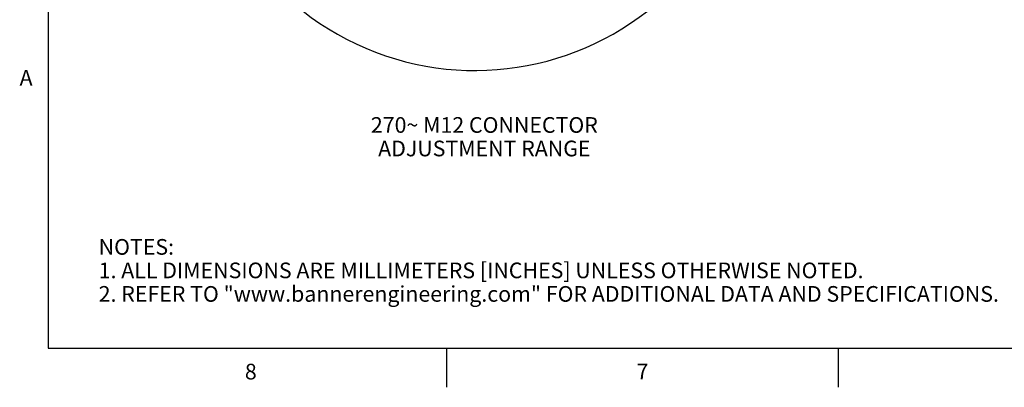
# Model space of a CAD drawing. Units: inches. Extents: x 0.7 to 21.3, y 0.5 to 16.
# Drawn here: x 0.8 to 7.1, y 0.5 to 2.8 of the extents above; entities that cross this region are included whole.
import ezdxf

# ---------------------------------------------------------------- set-up
doc = ezdxf.new("R2010")
doc.units = ezdxf.units.IN
doc.header["$LTSCALE"] = 1.21
doc.header["$MEASUREMENT"] = 0
doc.layers.get('0').update_dxf_attribs({"linetype": 'CONTINUOUS'})
doc.layers.add('NOTES', color=7, linetype='CONTINUOUS')
doc.layers.add('SKETCHED_ENT', color=7, linetype='CONTINUOUS')
doc.styles.add('TEXTSTYLE_2', font='txt', dxfattribs={"width": 0.8})

msp = doc.modelspace()

# ---------------------------------------------------------------- linework, layer by layer
at = {"color": 7, "linetype": 'CONTINUOUS'}
for p, q in [((0.964, 15.75), (0.964, 0.75)), ((0.964, 0.75), (21.05, 0.75)), ((3.507, 0.75), (3.507, 0.5)), ((6.007, 0.75), (6.007, 0.5))]:
    msp.add_line(p, q, dxfattribs=at)
at = {"layer": 'SKETCHED_ENT', "color": 7, "linetype": 'CONTINUOUS'}
msp.add_arc((3.6885, 4.3058), 1.7847, 179.43697, 89.62784, dxfattribs=at)

# ---------------------------------------------------------------- texts
at = {"color": 7, "linetype": 'CONTINUOUS', "char_height": 0.1, "width": 0.08, "line_spacing_factor": 0.9, "style": 'TEXTSTYLE_2'}
for s, insert, attachment_point in [('A', (0.864, 2.525), 3), ('8', (2.257, 0.65), 2), ('7', (4.757, 0.65), 2)]:
    msp.add_mtext(s, dxfattribs=dict(at, insert=insert, attachment_point=attachment_point))
at = {"color": 7, "linetype": 'CONTINUOUS', "insert": (1.2858, 1.4458), "char_height": 0.1, "width": 7.9, "attachment_point": 1, "line_spacing_factor": 0.9}
msp.add_mtext('NOTES:\\P1. ALL DIMENSIONS ARE MILLIMETERS [INCHES] UNLESS OTHERWISE NOTED.\\P2. REFER TO "www.bannerengineering.com" FOR ADDITIONAL DATA AND SPECIFICATIONS.', dxfattribs=at)
at = {"layer": 'NOTES', "color": 7, "linetype": 'CONTINUOUS', "insert": (3.7479, 2.2236), "char_height": 0.1, "width": 1.766667, "attachment_point": 2, "line_spacing_factor": 0.9}
msp.add_mtext('270\\fgdt;{\\fgdt;~}\\ftxt; M12 CONNECTOR\\PADJUSTMENT RANGE', dxfattribs=at)

doc.saveas('drawing.dxf')
